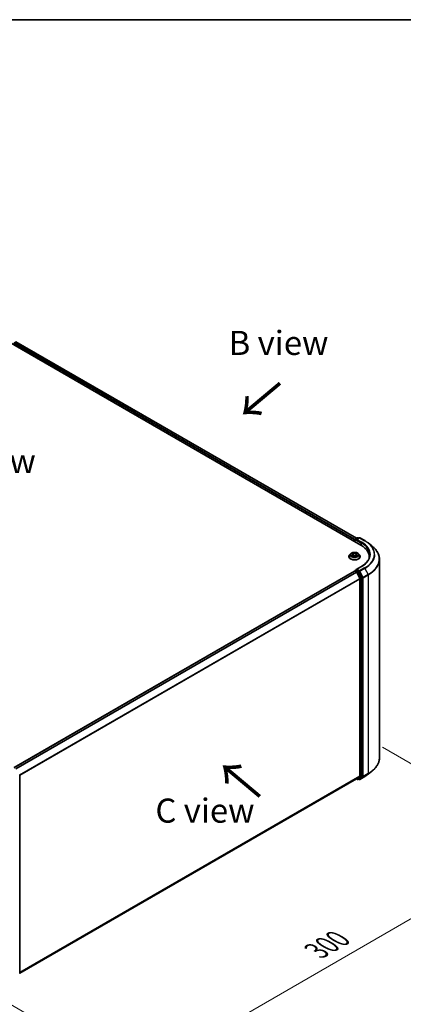
# Model space of a CAD drawing. Units: millimetres. Extents: x 0 to 7153, y 0 to 1546.
# Drawn here: x 49 to 76, y 119 to 187 of the extents above; entities that cross this region are included whole.
import ezdxf

# ---------------------------------------------------------------- set-up
doc = ezdxf.new("R2010")
doc.units = ezdxf.units.MM
doc.header["$LTSCALE"] = 0.666667
doc.layers.get('Defpoints').update_dxf_attribs({"lineweight": 25})
for name, color, linetype, lineweight in [('Border (ISO)', 7, 'Continuous', 35), ('Dimension (ISO)', 7, 'Continuous', 18), ('Symbol (ISO)', 7, 'Continuous', 18), ('Visible (ISO)', 7, 'Continuous', 35), ('Visible Narrow (ISO)', 7, 'Continuous', 25)]:
    doc.layers.add(name, color=color, linetype=linetype, lineweight=lineweight)
doc.styles.add('Note Text (TK)', font='MS PGothic.ttf')
doc.dimstyles.new('Default - Method 1b (TK)', dxfattribs={"dimscale": 0.666667, "dimtxt": 2.5, "dimasz": 2.5, "dimexe": 1, "dimexo": 1.5, "dimgap": 1, "dimtad": 1, "dimtoh": 1, "dimrnd": 1e-08, "dimdsep": 46, "dimtxsty": 'Note Text (TK)', "dimcen": 0.09, "dimdle": 5, "dimclrd": 100, "dimclre": 100, "dimclrt": 7, "dimadec": 1, "dimazin": 1, "dimtfac": 1, "dimtmove": 0, "dimatfit": 3, "dimfxl": 1, "dimtolj": 1, "dimlwd": -1, "dimlwe": -1, "dimarcsym": 0})

# ---------------------------------------------------------------- blocks, each defined once
blk = doc.blocks.new('図面枠 tk図枠')
at = {"layer": 'Border (ISO)'}
blk.add_line((14.5, 289), (405.5, 289), dxfattribs=at)
blk = doc.blocks.new('*D17')
at = {"layer": 'Defpoints', "color": 0}
for p in [(73.368, 137.551), (45.084, 121.221), (57.34, 114.145)]:
    blk.add_point(p, dxfattribs=at)
at = {"layer": 'Dimension (ISO)', "color": 100}
for p, q in [((74.368, 136.974), (86.291, 130.09)), ((84.181, 129.642), (58.784, 114.979)), ((46.084, 120.644), (58.007, 113.76))]:
    blk.add_line(p, q, dxfattribs=at)
for points in [[(84.042, 129.882), (84.32, 129.401), (85.624, 130.475)], [(58.645, 115.219), (58.922, 114.738), (57.34, 114.145)]]:
    blk.add_solid(points, dxfattribs=at)
at = {"layer": 'Dimension (ISO)', "color": 7, "insert": (69.785, 122.885), "char_height": 1.66667, "attachment_point": 4, "rotation": 30, "style": 'Note Text (TK)'}
blk.add_mtext('\\A1;{\\Q-30.000;\\W0.816;\\H0.816x;300}', dxfattribs=at)

msp = doc.modelspace()

# ---------------------------------------------------------------- linework, layer by layer
at = {"layer": 'Visible (ISO)'}
for p, q in [((48.3552, 165.1181), (72.8683, 150.9655)), ((72.5627, 151.4449), (49.0031, 165.0471)), ((72.4251, 151.3302), (72.4251, 151.2213)), ((72.4417, 151.2117), (72.4417, 151.3519)), ((72.4617, 151.3866), (72.6181, 151.4769)), ((72.7502, 151.4769), (72.536, 151.3533)), ((72.6581, 151.4769), (72.7041, 151.4503)), ((72.7902, 151.4769), (73.139, 151.2755)), ((73.3772, 151.1147), (73.6294, 150.9151)), ((72.0385, 150.1762), (72.0385, 150.1806)), ((72.1517, 150.3677), (72.0856, 150.2939)), ((72.2165, 150.3758), (72.2732, 150.3419)), ((72.2836, 150.1737), (72.3428, 150.2066)), ((72.3082, 150.2953), (72.3191, 150.1935)), ((72.5075, 150.2066), (72.5666, 150.1737)), ((72.5421, 150.2953), (72.5311, 150.1935)), ((72.577, 150.3419), (72.6338, 150.3758)), ((72.6338, 150.3758), (72.6338, 150.3759)), ((72.6986, 150.3677), (72.7647, 150.2939)), ((72.8118, 150.1762), (72.8118, 150.1806)), ((73.4423, 150.0707), (73.4423, 150.1653)), ((74.149, 136.2422), (74.149, 149.9902)), ((72.4617, 149.2093), (72.5289, 149.2481)), ((72.9048, 149.4977), (72.536, 149.2848)), ((72.7041, 149.1551), (72.5477, 149.2454)), ((48.8737, 135.569), (72.4334, 149.1712)), ((72.4417, 149.1746), (72.4417, 149.173)), ((72.4534, 149.1692), (72.5533, 149.1115)), ((72.575, 149.0872), (72.7957, 148.654)), ((72.9371, 148.716), (72.7258, 149.1308)), ((72.8023, 148.6293), (72.8023, 134.9903)), ((72.9437, 134.9828), (72.9437, 148.6913)), ((49.2626, 135.0286), (49.2626, 121.3201)), ((72.7957, 134.9732), (72.575, 134.7948)), ((72.7258, 134.7948), (72.9371, 134.9657)), ((72.7902, 134.7555), (73.139, 134.9569)), ((73.3772, 135.1177), (73.6294, 135.3173)), ((49.2626, 121.3352), (72.5733, 134.7936)), ((72.5627, 134.7875), (72.6181, 134.7556)), ((72.6581, 134.7556), (72.7241, 134.7937)), ((72.7502, 134.7555), (72.7041, 134.7821))]:
    msp.add_line(p, q, dxfattribs=at)
for centre, start, end in [((72.4817, 151.3519), 120, 180), ((72.6381, 151.4422), 60, 120), ((72.7702, 151.4423), 60, 120), ((72.4817, 149.1746), 120, 180), ((49.2226, 135.0286), 0, 26.995508), ((72.6381, 134.7902), 240, 300), ((72.7702, 134.7901), 240, 300)]:
    msp.add_arc(centre, 0.04, start, end, dxfattribs=at)
for centre, major_axis, start_param, end_param in [((72.4534, 151.3465), (-0.02, -0.0346), 4.0083564, 5.4977871), ((72.576, 151.3302), (-0.0566, 0), 4.712389, 6.2831853), ((72.5477, 151.3138), (-0.02, 0.0346), 0.7853982, 2.3561945), ((71.4823, 150.1653), (1.96, 0), 6.1711605, 7.0685835), ((71.4823, 149.9476), (2, 0), 0.1529658, 0.2006295), ((72.576, 149.2617), (-0.0566, 0), 4.712389, 6.2831853), ((72.5477, 149.278), (-0.02, -0.0346), 5.4977871, 6.1236372), ((72.4534, 149.1365), (-0.02, 0.0346), 5.4977871, 6.2831853), ((72.5533, 149.0788), (0.02, -0.0346), 1.4801364, 2.3561945), ((72.7041, 149.1224), (0.02, -0.0346), 1.4801364, 2.3561945), ((72.774, 148.6457), (0.02, -0.0346), 0.7853982, 1.4801364), ((72.9154, 148.7076), (0.02, -0.0346), 0.7853982, 1.4801364), ((72.774, 135.0066), (0.02, -0.0346), 0.0906599, 0.7853982), ((72.9154, 134.9991), (0.02, -0.0346), 0.0906599, 0.7853982), ((72.5533, 134.8283), (0.02, -0.0346), 0, 0.0906599), ((72.7041, 134.8283), (0.02, -0.0346), 0, 0.0906599)]:
    msp.add_ellipse(centre, major_axis=major_axis, ratio=0.5773503, start_param=start_param, end_param=end_param, dxfattribs=at)
for points, knots in [([(73.139, 151.2755), (73.1562, 151.2655), (73.1732, 151.2554), (73.2067, 151.2349), (73.2231, 151.2245), (73.2555, 151.2033), (73.2714, 151.1926), (73.3026, 151.1708), (73.3179, 151.1598), (73.348, 151.1375), (73.3628, 151.1262), (73.3772, 151.1147)], [3.14159265, 3.14159265, 3.14159265, 3.14159265, 3.17264484, 3.17264484, 3.20369702, 3.20369702, 3.2347492, 3.2347492, 3.26580139, 3.26580139, 3.29685357, 3.29685357, 3.29685357, 3.29685357]), ([(74.149, 149.9902), (74.149, 150.0568), (74.1417, 150.1234), (74.1128, 150.2553), (74.0911, 150.3206), (74.0339, 150.4487), (73.9985, 150.5116), (73.9144, 150.6337), (73.8658, 150.6931), (73.7565, 150.8075), (73.6957, 150.8626), (73.6294, 150.9151)], [2.35619449, 2.35619449, 2.35619449, 2.35619449, 2.48222194, 2.48222194, 2.60824939, 2.60824939, 2.73427684, 2.73427684, 2.86030429, 2.86030429, 2.98633174, 2.98633174, 2.98633174, 2.98633174]), ([(72.0856, 150.2939), (72.0796, 150.2873), (72.0741, 150.2804), (72.0643, 150.2663), (72.0599, 150.259), (72.0522, 150.244), (72.049, 150.2363), (72.0438, 150.2207), (72.0418, 150.2128), (72.0391, 150.1968), (72.0385, 150.1887), (72.0385, 150.1806)], [3.4494242, 3.4494242, 3.4494242, 3.4494242, 3.54493753, 3.54493753, 3.64045085, 3.64045085, 3.73596417, 3.73596417, 3.83147749, 3.83147749, 3.92699082, 3.92699082, 3.92699082, 3.92699082]), ([(72.0385, 150.1762), (72.0385, 150.1523), (72.0447, 150.1286), (72.0691, 150.083), (72.0877, 150.0613), (72.1355, 150.022), (72.1652, 150.0045), (72.2324, 149.976), (72.2699, 149.965), (72.3488, 149.9505), (72.3901, 149.9469), (72.4725, 149.9477), (72.5136, 149.952), (72.5915, 149.9679), (72.6283, 149.9796), (72.6941, 150.0094), (72.723, 150.0275), (72.7696, 150.0687), (72.7874, 150.0917), (72.8072, 150.1355), (72.8118, 150.1559), (72.8118, 150.1762)], [3.9269908, 3.9269908, 3.9269908, 3.9269908, 4.2267014, 4.2267014, 4.5391124, 4.5391124, 4.8636054, 4.8636054, 5.1893334, 5.1893334, 5.5140838, 5.5140838, 5.8384387, 5.8384387, 6.1632728, 6.1632728, 6.4890702, 6.4890702, 6.8129852, 6.8129852, 7.0685835, 7.0685835, 7.0685835, 7.0685835]), ([(72.6986, 150.3677), (72.6822, 150.386), (72.6614, 150.402), (72.6124, 150.4296), (72.5838, 150.4409), (72.5225, 150.4575), (72.4898, 150.4627), (72.4235, 150.4667), (72.3899, 150.4656), (72.325, 150.4569), (72.2936, 150.4494), (72.2359, 150.4286), (72.2096, 150.4153), (72.1739, 150.3897), (72.1619, 150.3792), (72.1517, 150.3677)], [1.2629648, 1.2629648, 1.2629648, 1.2629648, 1.5839777, 1.5839777, 1.9184063, 1.9184063, 2.2514838, 2.2514838, 2.5827972, 2.5827972, 2.9145331, 2.9145331, 3.2485111, 3.2485111, 3.4494242, 3.4494242, 3.4494242, 3.4494242]), ([(72.2295, 150.368), (72.2216, 150.3771), (72.2095, 150.3822), (72.1979, 150.3847), (72.1977, 150.3848), (72.1976, 150.3848)], [0.001902216, 0.001902216, 0.001902216, 0.001902216, 0.032055974, 0.032055974, 0.032394303, 0.032394303, 0.032394303, 0.032394303]), ([(72.1976, 150.3848), (72.1977, 150.3847), (72.1979, 150.3847), (72.199, 150.3842), (72.2001, 150.3838), (72.2012, 150.3834)], [-0.0323943032, -0.0323943032, -0.0323943032, -0.0323943032, -0.0320559737, -0.0320559737, -0.0289727583, -0.0289727583, -0.0289727583, -0.0289727583]), ([(72.1982, 150.2073), (72.1981, 150.2073), (72.198, 150.2072), (72.1979, 150.2072), (72.1977, 150.2071), (72.1976, 150.2071)], [-0.00023059908, -0.00023059908, -0.00023059908, -0.00023059908, 0, 0, 0.00033832945, 0.00033832945, 0.00033832945, 0.00033832945]), ([(72.1976, 150.2071), (72.1977, 150.2071), (72.1979, 150.2071), (72.1981, 150.2072), (72.1982, 150.2072), (72.1983, 150.2072)], [-0.00033832945, -0.00033832945, -0.00033832945, -0.00033832945, 0, 0, 0.00024151791, 0.00024151791, 0.00024151791, 0.00024151791]), ([(72.2422, 150.2022), (72.2446, 150.2002), (72.2473, 150.1982), (72.2529, 150.1942), (72.2559, 150.1922), (72.2622, 150.1882), (72.2656, 150.1863), (72.2727, 150.1825), (72.2764, 150.1806), (72.2825, 150.1777), (72.2848, 150.1767), (72.2872, 150.1757)], [4.53491661, 4.53491661, 4.53491661, 4.53491661, 4.60506204, 4.60506204, 4.67520747, 4.67520747, 4.7453529, 4.7453529, 4.81549833, 4.81549833, 4.85637589, 4.85637589, 4.85637589, 4.85637589]), ([(72.2716, 150.4269), (72.2716, 150.427), (72.2715, 150.427), (72.2714, 150.4272), (72.2713, 150.4272), (72.2712, 150.4273)], [-0.00023059908, -0.00023059908, -0.00023059908, -0.00023059908, 0, 0, 0.00033832945, 0.00033832945, 0.00033832945, 0.00033832945]), ([(72.2712, 150.4273), (72.2713, 150.4272), (72.2713, 150.4271), (72.2714, 150.427), (72.2715, 150.427), (72.2715, 150.4269)], [-0.00033832945, -0.00033832945, -0.00033832945, -0.00033832945, 0, 0, 0.00024151791, 0.00024151791, 0.00024151791, 0.00024151791]), ([(72.286, 150.175), (72.2795, 150.1754), (72.2756, 150.1713), (72.2713, 150.1647), (72.2713, 150.1647), (72.2712, 150.1646)], [0.002431037, 0.002431037, 0.002431037, 0.002431037, 0.032055974, 0.032055974, 0.032394303, 0.032394303, 0.032394303, 0.032394303]), ([(72.2712, 150.1646), (72.2713, 150.1646), (72.2714, 150.1647), (72.2722, 150.1654), (72.2729, 150.166), (72.2736, 150.1666)], [-0.0323943032, -0.0323943032, -0.0323943032, -0.0323943032, -0.0320559737, -0.0320559737, -0.0289727583, -0.0289727583, -0.0289727583, -0.0289727583]), ([(72.3082, 150.2953), (72.3078, 150.2989), (72.307, 150.3025), (72.3045, 150.3095), (72.3028, 150.3129), (72.2987, 150.3195), (72.2963, 150.3227), (72.2908, 150.3287), (72.2877, 150.3316), (72.2809, 150.337), (72.2772, 150.3395), (72.2732, 150.3419)], [0.84730152, 0.84730152, 0.84730152, 0.84730152, 0.98850982, 0.98850982, 1.12971813, 1.12971813, 1.27092643, 1.27092643, 1.41213473, 1.41213473, 1.55334303, 1.55334303, 1.55334303, 1.55334303]), ([(72.5075, 150.2066), (72.4986, 150.2116), (72.4885, 150.2157), (72.4667, 150.222), (72.4551, 150.2241), (72.4312, 150.2262), (72.419, 150.2262), (72.3952, 150.2241), (72.3835, 150.222), (72.3618, 150.2157), (72.3517, 150.2116), (72.3428, 150.2066)], [1.5882496, 1.5882496, 1.5882496, 1.5882496, 1.8954276, 1.8954276, 2.2026055, 2.2026055, 2.5097835, 2.5097835, 2.8169614, 2.8169614, 3.1241394, 3.1241394, 3.1241394, 3.1241394]), ([(72.577, 150.3419), (72.5731, 150.3395), (72.5694, 150.337), (72.5626, 150.3316), (72.5595, 150.3287), (72.554, 150.3227), (72.5515, 150.3195), (72.5475, 150.3129), (72.5458, 150.3095), (72.5433, 150.3025), (72.5425, 150.2989), (72.5421, 150.2953)], [3.15904595, 3.15904595, 3.15904595, 3.15904595, 3.30025425, 3.30025425, 3.44146255, 3.44146255, 3.58267086, 3.58267086, 3.72387916, 3.72387916, 3.86508746, 3.86508746, 3.86508746, 3.86508746]), ([(72.5626, 150.399), (72.5701, 150.4093), (72.5744, 150.42), (72.5789, 150.4271), (72.579, 150.4272), (72.579, 150.4273)], [0, 0, 0, 0, 0.032055974, 0.032055974, 0.032394303, 0.032394303, 0.032394303, 0.032394303]), ([(72.5631, 150.1757), (72.5655, 150.1767), (72.5678, 150.1777), (72.5739, 150.1806), (72.5776, 150.1825), (72.5847, 150.1863), (72.5881, 150.1882), (72.5944, 150.1922), (72.5974, 150.1942), (72.603, 150.1982), (72.6056, 150.2002), (72.608, 150.2022)], [6.13919839, 6.13919839, 6.13919839, 6.13919839, 6.18007596, 6.18007596, 6.25022139, 6.25022139, 6.32036682, 6.32036682, 6.39051225, 6.39051225, 6.46065768, 6.46065768, 6.46065768, 6.46065768]), ([(72.579, 150.4273), (72.5789, 150.4272), (72.5789, 150.4272), (72.5781, 150.4265), (72.5774, 150.4258), (72.5767, 150.4252)], [-0.0323943032, -0.0323943032, -0.0323943032, -0.0323943032, -0.0320559737, -0.0320559737, -0.0289727583, -0.0289727583, -0.0289727583, -0.0289727583]), ([(72.5786, 150.1649), (72.5787, 150.1649), (72.5787, 150.1648), (72.5789, 150.1647), (72.5789, 150.1646), (72.579, 150.1646)], [-0.00023059908, -0.00023059908, -0.00023059908, -0.00023059908, 0, 0, 0.00033832945, 0.00033832945, 0.00033832945, 0.00033832945]), ([(72.579, 150.1646), (72.579, 150.1647), (72.5789, 150.1647), (72.5788, 150.1649), (72.5788, 150.1649), (72.5788, 150.165)], [-0.00033832945, -0.00033832945, -0.00033832945, -0.00033832945, 0, 0, 0.00024151791, 0.00024151791, 0.00024151791, 0.00024151791]), ([(72.6193, 150.2075), (72.6271, 150.209), (72.6401, 150.2097), (72.6524, 150.2071), (72.6525, 150.2071), (72.6526, 150.2071)], [0, 0, 0, 0, 0.032055974, 0.032055974, 0.032394303, 0.032394303, 0.032394303, 0.032394303]), ([(72.6526, 150.2071), (72.6525, 150.2071), (72.6524, 150.2072), (72.6512, 150.2076), (72.6502, 150.208), (72.6491, 150.2084)], [-0.0323943032, -0.0323943032, -0.0323943032, -0.0323943032, -0.0320559737, -0.0320559737, -0.0289727583, -0.0289727583, -0.0289727583, -0.0289727583]), ([(72.6526, 150.3848), (72.6525, 150.3848), (72.6524, 150.3847), (72.6522, 150.3847), (72.6521, 150.3847), (72.652, 150.3846)], [-0.00033832945, -0.00033832945, -0.00033832945, -0.00033832945, 0, 0, 0.00024151791, 0.00024151791, 0.00024151791, 0.00024151791]), ([(72.6521, 150.3846), (72.6521, 150.3846), (72.6522, 150.3846), (72.6524, 150.3847), (72.6525, 150.3847), (72.6526, 150.3848)], [-0.00023059908, -0.00023059908, -0.00023059908, -0.00023059908, 0, 0, 0.00033832945, 0.00033832945, 0.00033832945, 0.00033832945]), ([(72.8118, 150.1806), (72.8118, 150.1887), (72.8111, 150.1968), (72.8085, 150.2128), (72.8065, 150.2207), (72.8013, 150.2363), (72.798, 150.244), (72.7904, 150.259), (72.786, 150.2663), (72.7761, 150.2804), (72.7707, 150.2873), (72.7647, 150.2939)], [0.78539816, 0.78539816, 0.78539816, 0.78539816, 0.88091149, 0.88091149, 0.97642481, 0.97642481, 1.07193813, 1.07193813, 1.16745145, 1.16745145, 1.26296478, 1.26296478, 1.26296478, 1.26296478]), ([(73.4823, 150.2959), (73.4823, 150.2379), (73.4744, 150.1798), (73.4428, 150.0647), (73.4191, 150.0076), (73.3561, 149.8956), (73.3168, 149.8407), (73.2232, 149.7347), (73.1689, 149.6835), (73.0467, 149.5864), (72.9788, 149.5404), (72.9048, 149.4977)], [3.92699082, 3.92699082, 3.92699082, 3.92699082, 4.08407045, 4.08407045, 4.24115008, 4.24115008, 4.39822972, 4.39822972, 4.55530935, 4.55530935, 4.71238898, 4.71238898, 4.71238898, 4.71238898]), ([(72.5289, 149.2481), (72.5307, 149.2491), (72.5335, 149.2496), (72.5403, 149.2488), (72.5441, 149.2474), (72.5477, 149.2454)], [0.038953354, 0.038953354, 0.038953354, 0.038953354, 0.050334548, 0.050334548, 0.061715743, 0.061715743, 0.061715743, 0.061715743]), ([(74.149, 136.2422), (74.149, 136.1756), (74.1417, 136.109), (74.1128, 135.9771), (74.0911, 135.9118), (74.0339, 135.7837), (73.9985, 135.7209), (73.9144, 135.5987), (73.8658, 135.5393), (73.7565, 135.4249), (73.6957, 135.3698), (73.6294, 135.3173)], [3.92699082, 3.92699082, 3.92699082, 3.92699082, 4.05301827, 4.05301827, 4.17904572, 4.17904572, 4.30507316, 4.30507316, 4.43110061, 4.43110061, 4.55712806, 4.55712806, 4.55712806, 4.55712806]), ([(73.139, 134.9569), (73.1562, 134.9669), (73.1732, 134.977), (73.2067, 134.9975), (73.2231, 135.008), (73.2555, 135.0291), (73.2714, 135.0398), (73.3026, 135.0616), (73.3179, 135.0726), (73.348, 135.0949), (73.3628, 135.1062), (73.3772, 135.1177)], [1.57079633, 1.57079633, 1.57079633, 1.57079633, 1.60184851, 1.60184851, 1.63290069, 1.63290069, 1.66395288, 1.66395288, 1.69500506, 1.69500506, 1.72605724, 1.72605724, 1.72605724, 1.72605724])]:
    msp.add_open_spline(points, degree=3, knots=knots, dxfattribs=at)
for points in [[(72.2012, 150.3834), (72.2064, 150.3813), (72.2116, 150.3788), (72.2165, 150.3758)], [(72.2736, 150.1666), (72.2769, 150.1693), (72.2802, 150.1718), (72.2836, 150.1737)], [(72.5767, 150.4252), (72.5701, 150.419), (72.5634, 150.4114), (72.5559, 150.4041)], [(72.6491, 150.2084), (72.639, 150.2119), (72.6287, 150.214), (72.6211, 150.2155)]]:
    msp.add_open_spline(points, degree=3, dxfattribs=at)
at = {"layer": 'Visible Narrow (ISO)'}
for p, q in [((72.4251, 151.3302), (48.8549, 164.9384)), ((72.4527, 151.3795), (48.8832, 164.9874)), ((72.551, 151.4381), (48.9831, 165.0451)), ((72.4534, 151.3356), (72.5477, 151.2812)), ((72.4534, 151.205), (72.4534, 151.3356)), ((72.4817, 151.3846), (72.6381, 151.4749)), ((72.536, 151.3533), (72.4817, 151.3846)), ((72.5194, 151.3302), (72.8965, 151.1124)), ((72.576, 151.3628), (72.7702, 151.4749)), ((72.9248, 151.1614), (72.576, 151.3628)), ((72.6381, 151.4749), (72.6924, 151.4435)), ((72.7702, 151.4749), (73.119, 151.2735)), ((72.8965, 151.1124), (72.8965, 150.9488)), ((72.1976, 150.3848), (72.2698, 150.3416)), ((72.2698, 150.2503), (72.1976, 150.2071)), ((72.2292, 150.2155), (72.2746, 150.2426)), ((72.2533, 150.194), (72.2485, 150.2016)), ((72.346, 150.3856), (72.2712, 150.4273)), ((72.2712, 150.1646), (72.346, 150.2063)), ((72.2746, 150.2426), (72.2793, 150.1792)), ((72.2797, 150.1737), (72.2797, 150.1737)), ((72.2799, 150.1714), (72.2799, 150.1714)), ((72.2944, 150.4041), (72.3414, 150.3779)), ((72.3347, 150.2835), (72.3108, 150.3696)), ((72.3414, 150.3779), (72.3347, 150.2835)), ((72.579, 150.4273), (72.5042, 150.3856)), ((72.5042, 150.2063), (72.579, 150.1646)), ((72.5089, 150.3779), (72.5559, 150.4041)), ((72.5089, 150.3779), (72.5156, 150.2835)), ((72.5395, 150.3696), (72.5156, 150.2835)), ((72.5704, 150.1714), (72.5704, 150.1714)), ((72.5706, 150.1737), (72.5706, 150.1737)), ((72.5757, 150.2426), (72.571, 150.1792)), ((72.5757, 150.2426), (72.6211, 150.2155)), ((72.5804, 150.3416), (72.6526, 150.3848)), ((72.6526, 150.2071), (72.5804, 150.2503)), ((72.6017, 150.2016), (72.597, 150.194)), ((72.4817, 149.2073), (72.5477, 149.2454)), ((72.576, 149.2944), (72.9248, 149.4958)), ((72.7702, 149.1823), (72.576, 149.2944)), ((73.119, 149.3837), (72.7702, 149.1823)), ((72.7919, 149.158), (73.1407, 149.3594)), ((73.1407, 149.3594), (73.3614, 148.9262)), ((48.8855, 135.5622), (72.4534, 149.1692)), ((48.9854, 135.5045), (72.5533, 149.1115)), ((49.0173, 135.4861), (72.575, 149.0872)), ((49.2512, 135.0606), (72.7957, 148.654)), ((49.2615, 135.0381), (72.8023, 148.6293)), ((72.6381, 149.117), (72.4817, 149.2073)), ((72.5744, 149.0884), (72.6098, 149.068)), ((72.6098, 149.068), (72.8211, 148.6532)), ((72.7041, 149.1551), (72.6381, 149.117)), ((72.6598, 149.0927), (72.7258, 149.1308)), ((72.8711, 148.6779), (72.6598, 149.0927)), ((72.7041, 149.1551), (72.7419, 149.1333)), ((72.7419, 149.1333), (72.9625, 148.7001)), ((73.0125, 148.7248), (72.7919, 149.158)), ((72.8211, 148.6532), (72.8211, 134.9447)), ((72.9371, 148.716), (72.8711, 148.6779)), ((72.8777, 148.6532), (72.9437, 148.6913)), ((72.8777, 134.9447), (72.8777, 148.6532)), ((72.9625, 148.7001), (72.9625, 134.9522)), ((73.3614, 148.9262), (73.0125, 148.7248)), ((73.0191, 148.7001), (73.3679, 148.9015)), ((73.0191, 134.9522), (73.0191, 148.7001)), ((73.3679, 148.9015), (73.3679, 135.1536)), ((49.2626, 121.3997), (72.8023, 134.9903)), ((49.2626, 121.3863), (72.7957, 134.9732)), ((72.8211, 134.9447), (72.6098, 134.7739)), ((72.9625, 134.9522), (72.7419, 134.7738)), ((73.1407, 134.9581), (72.7919, 134.7567)), ((72.7919, 134.7567), (73.0125, 134.9351)), ((72.8711, 134.9275), (72.9371, 134.9657)), ((72.9437, 134.9828), (72.8777, 134.9447)), ((73.0125, 134.9351), (73.3614, 135.1365)), ((73.3679, 135.1536), (73.0191, 134.9522)), ((73.1407, 134.9581), (73.3614, 135.1365)), ((49.2626, 121.3354), (72.575, 134.7948)), ((72.6098, 134.7739), (72.5744, 134.7943)), ((72.6598, 134.7567), (72.8711, 134.9275)), ((72.7258, 134.7948), (72.6598, 134.7567)), ((72.7419, 134.7738), (72.7158, 134.7889))]:
    msp.add_line(p, q, dxfattribs=at)
for centre, major_axis, ratio, start_param, end_param in [((72.4817, 151.3519), (-0.04, 0), 0.5773503, 0, 0.7853982), ((72.4817, 151.3519), (0.02, 0.0346), 0.5773503, 0.7853982, 2.3561945), ((72.4817, 151.3519), (-0.02, 0.0346), 0.5773503, 5.4977871, 6.2831853), ((72.6381, 151.4422), (-0.02, 0.0346), 0.5773503, 5.4977871, 6.2831853), ((72.6381, 151.4422), (0.02, 0.0346), 0.5773503, 0, 0.7853982), ((72.7702, 151.4423), (-0.02, 0.0346), 0.5773503, 5.4977871, 6.2831853), ((72.7702, 151.4423), (0.02, 0.0346), 0.5773503, 0, 0.7853982), ((72.9248, 151.1288), (0.02, 0.0346), 0.5773503, 0.7853982, 2.3561945), ((71.4823, 150.2959), (2, 0), 0.5773503, 0, 0.7853982), ((71.4823, 150.3286), (2.04, 0), 0.5773503, 5.4977871, 7.0685835), ((73.119, 151.2409), (0.02, 0.0346), 0.5773503, 0, 0.7853982), ((71.4823, 150.3286), (2.3146, 0), 0.5773503, 5.4977871, 7.0685835), ((71.4823, 150.3168), (2.3453, 0), 0.5773503, 5.4977871, 6.9133226), ((71.4823, 150.0111), (2.6574, 0), 0.5773503, 5.4977871, 6.9133226), ((72.4251, 150.1925), (-0.3824, 0), 0.5773503, 5.8056187, 9.9023446), ((72.4251, 150.1806), (-0.3867, 0), 0.5773503, 0, 3.1415927), ((72.4251, 150.1762), (0.3867, 0), 0.5773503, 3.1415927, 6.2831853), ((72.4251, 150.286), (-0.3079, 0), 0.5773503, 5.8056187, 9.9023446), ((72.4251, 150.2959), (-0.2747, 0), 0.5773503, 5.3071026, 5.6884717), ((72.4251, 150.2959), (0.2747, 0), 0.5773503, 3.7363063, 4.1176753), ((72.234, 150.2133), (-0.00128, -0.00654), 0.7797536, 4.5269049, 5.922087), ((72.2136, 150.1636), (-0.021, -0.0502), 0.7122196, 2.6720097, 3.2872655), ((72.2533, 150.1994), (-0.00567, -0.00351), 0.7297361, 5.1634453, 5.7754826), ((72.4251, 150.2657), (0.215, 0), 0.5773503, 2.1762943, 2.4206222), ((72.2698, 150.3362), (0.00342, 0.00572), 0.5873385, 0, 0.7942785), ((72.1879, 150.2959), (0.1139, 0), 0.5773503, 5.5152404, 7.0511302), ((72.2698, 150.2448), (0.00342, -0.00572), 0.5873385, 0.8637843, 2.3473142), ((72.1879, 150.291), (0.1205, 0), 0.5773503, 5.5152404, 6.3450887), ((72.2898, 150.4018), (-0.00544, -0.00385), 0.1849737, 1.043317, 2.4384992), ((72.2722, 150.3741), (0.0282, -0.0564), 0.5476269, 1.2270205, 1.8422764), ((72.3062, 150.3673), (-0.00642, -0.00178), 0.2229178, 3.8515805, 5.2070037), ((72.3301, 150.2812), (-0.00642, -0.00178), 0.2228845, 3.8515738, 5.2026198), ((72.346, 150.3802), (-0.00325, -0.00582), 0.5671862, 3.9184152, 5.401945), ((72.4251, 150.4279), (0.1205, 0), 0.5773503, 3.9444441, 5.4803339), ((72.346, 150.2008), (-0.00325, 0.00582), 0.5671862, 5.5063628, 6.2831853), ((72.4251, 150.4329), (-0.1139, 0), 0.5773503, 0.8028515, 2.3387412), ((72.4251, 150.159), (0.1139, 0), 0.5773503, 0.8028515, 2.3387412), ((72.5042, 150.3802), (0.00325, -0.00582), 0.5671862, 0.8812403, 2.3647701), ((72.5042, 150.2008), (0.00325, 0.00582), 0.5671862, 0, 0.7768225), ((72.5202, 150.2812), (-0.00642, 0.00178), 0.2228845, 4.2221582, 5.5732041), ((72.6624, 150.2959), (-0.1139, 0), 0.5773503, 5.5152404, 7.0511302), ((72.5781, 150.3741), (-0.0282, -0.0564), 0.5476269, 4.4409089, 5.0561648), ((72.5441, 150.3673), (-0.00642, 0.00178), 0.2229178, 4.2177743, 5.5731974), ((72.6624, 150.291), (-0.1205, 0), 0.5773503, 6.221282, 7.0511302), ((72.4251, 150.2657), (0.215, 0), 0.5773503, 0.7209705, 0.9652983), ((72.5605, 150.4018), (-0.00544, 0.00385), 0.1849737, 0.7030935, 2.0982756), ((72.5804, 150.2448), (-0.00342, -0.00572), 0.5873385, 3.9358711, 5.419401), ((72.5804, 150.3362), (-0.00342, 0.00572), 0.5873385, 5.4889069, 6.2831853), ((72.4251, 150.2959), (-0.2747, 0), 0.5773503, 3.7363063, 4.1176753), ((72.4251, 150.2959), (0.2747, 0), 0.5773503, 5.3071026, 5.6884717), ((72.6367, 150.1636), (0.021, -0.0502), 0.7122196, 2.9959198, 3.6111756), ((72.597, 150.1994), (-0.00567, 0.00351), 0.7297361, 3.6492954, 4.2613326), ((72.6163, 150.2133), (0.00128, -0.00654), 0.7797536, 0.3610983, 1.7562804), ((71.4823, 149.9902), (2.6667, 0), 0.5773503, 5.4977871, 6.2831853), ((72.9248, 149.4631), (-0.02, 0.0346), 0.5773503, 5.4977871, 6.2831853), ((73.119, 149.351), (0.02, -0.0346), 0.5773503, 1.4801364, 2.3561945), ((72.4817, 149.1746), (-0.04, 0), 0.5773503, 0, 0.0701236), ((72.4817, 149.1746), (0.02, 0.0346), 0.5773503, 0.7853982, 2.061679), ((72.4817, 149.1746), (-0.02, 0.0346), 0.5773503, 5.4977871, 6.2831853), ((72.6381, 149.0843), (0.02, 0.0346), 0.5773503, 0.7853982, 2.3561945), ((72.6381, 149.0843), (-0.0356, -0.0182), 0.0739221, 0.617421, 2.1882173), ((72.6381, 149.0843), (-0.02, 0.0346), 0.5773503, 4.6217291, 5.4977871), ((72.7702, 149.1496), (0.02, 0.0346), 0.5773503, 0.7853982, 2.3561945), ((72.7702, 149.1496), (-0.0356, -0.0182), 0.0739221, 0.617421, 2.1882173), ((72.7702, 149.1496), (-0.02, 0.0346), 0.5773503, 4.6217291, 5.4977871), ((72.8494, 148.6695), (0.0356, 0.0182), 0.0739221, 3.7590136, 5.32981), ((72.8494, 148.6695), (-0.04, 0), 0.5773503, 0.7853982, 2.3561945), ((72.8494, 148.6695), (-0.02, 0.0346), 0.5773503, 3.9269908, 4.6217291), ((72.9908, 148.7164), (0.0356, 0.0182), 0.0739221, 3.7590136, 5.32981), ((72.9908, 148.7164), (-0.04, 0), 0.5773503, 0.7853982, 2.3561945), ((72.9908, 148.7164), (-0.02, 0.0346), 0.5773503, 3.9269908, 4.6217291), ((73.3397, 148.9178), (-0.02, 0.0346), 0.5773503, 3.9269908, 4.6217291), ((71.4823, 136.2422), (2.6667, 0), 0.5773503, 5.4977871, 6.2831853), ((49.2226, 135.0286), (0.04, 0), 0.5773503, 5.4977871, 6.2831853), ((72.8494, 134.961), (0.04, 0), 0.5773503, 3.9269908, 5.4977871), ((72.8494, 134.961), (0.0251, -0.0311), 0.8131434, 4.585045, 6.1558413), ((72.8494, 134.961), (0.02, -0.0346), 0.5773503, 0.0906599, 0.7853982), ((72.9908, 134.9685), (0.04, 0), 0.5773503, 3.9269908, 5.4977871), ((72.9908, 134.9685), (0.0251, -0.0311), 0.8131434, 4.585045, 6.1558413), ((72.9908, 134.9685), (0.02, -0.0346), 0.5773503, 0.0906599, 0.7853982), ((73.119, 134.9916), (0.02, -0.0346), 0.5773503, 0, 0.0906599), ((71.4823, 135.9156), (-2.3453, 0), 0.5773503, 2.3561945, 2.5114554), ((71.4823, 136.2213), (2.6574, 0), 0.5773503, 5.4977871, 5.6530481), ((73.3397, 135.1699), (0.02, -0.0346), 0.5773503, 0.0906599, 0.7853982), ((72.6381, 134.7902), (-0.02, -0.0346), 0.5773503, 5.4977871, 6.2831853), ((72.6381, 134.7902), (0.0251, -0.0311), 0.8131434, 4.585045, 6.1558413), ((72.6381, 134.7902), (0.02, -0.0346), 0.5773503, 0, 0.0906599), ((72.7702, 134.7901), (-0.02, -0.0346), 0.5773503, 5.4977871, 6.2831853), ((72.7702, 134.7901), (0.0251, -0.0311), 0.8131434, 4.585045, 6.1558413), ((72.7702, 134.7901), (0.02, -0.0346), 0.5773503, 0, 0.0906599)]:
    msp.add_ellipse(centre, major_axis=major_axis, ratio=ratio, start_param=start_param, end_param=end_param, dxfattribs=at)
msp.add_ellipse((72.4251, 150.2959), major_axis=(0.2855, 0), ratio=0.5773503, dxfattribs=at)
for points in [[(72.2292, 150.2155), (72.2208, 150.2139), (72.2093, 150.2114), (72.1982, 150.2073)], [(72.1983, 150.2072), (72.2104, 150.2097), (72.2232, 150.209), (72.231, 150.2075)], [(72.231, 150.2075), (72.2351, 150.2067), (72.2389, 150.2049), (72.2422, 150.2022)], [(72.2715, 150.4269), (72.276, 150.4198), (72.2802, 150.4093), (72.2877, 150.399)], [(72.2944, 150.4041), (72.2861, 150.4121), (72.2789, 150.4205), (72.2716, 150.4269)], [(72.2877, 150.399), (72.2944, 150.3896), (72.2997, 150.3787), (72.3028, 150.3677)], [(72.3028, 150.3677), (72.3108, 150.339), (72.3187, 150.3103), (72.3267, 150.2816)], [(72.3267, 150.2816), (72.3334, 150.2574), (72.3412, 150.2336), (72.3506, 150.2106)], [(72.3569, 150.2134), (72.3482, 150.2362), (72.341, 150.2596), (72.3347, 150.2835)], [(72.5156, 150.2835), (72.5093, 150.2596), (72.502, 150.2362), (72.4933, 150.2134)], [(72.4997, 150.2106), (72.509, 150.2336), (72.5169, 150.2574), (72.5236, 150.2816)], [(72.5236, 150.2816), (72.5315, 150.3103), (72.5395, 150.339), (72.5475, 150.3677)], [(72.5475, 150.3677), (72.5505, 150.3787), (72.5558, 150.3896), (72.5626, 150.399)], [(72.5788, 150.165), (72.5746, 150.1713), (72.5707, 150.1754), (72.5643, 150.175)], [(72.5666, 150.1737), (72.5707, 150.1714), (72.5747, 150.1684), (72.5786, 150.1649)], [(72.608, 150.2022), (72.6113, 150.2049), (72.6151, 150.2067), (72.6193, 150.2075)], [(72.652, 150.3846), (72.6406, 150.3821), (72.6286, 150.377), (72.6207, 150.368)], [(72.6338, 150.3759), (72.6396, 150.3793), (72.6459, 150.3822), (72.6521, 150.3846)]]:
    msp.add_open_spline(points, degree=3, dxfattribs=at)

# ---------------------------------------------------------------- block references
at = {"xscale": 0.6666666666666666, "yscale": 0.6666666666666666, "zscale": 0.6666666666666666}
msp.add_blockref('図面枠 tk図枠', (-9.6667, -5.3333), dxfattribs=at)

# ---------------------------------------------------------------- texts
at = {"layer": 'Symbol (ISO)', "color": 7, "char_height": 1.666667, "attachment_point": 5, "line_spacing_factor": 1.5, "style": 'Note Text (TK)'}
for s, insert in [('\\fＭＳ Ｐゴシック|b0|i0;B view', (67.1685, 164.9636)), ('\\fＭＳ Ｐゴシック|b0|i0;E view', (47.0054, 156.7875)), ('\\fＭＳ Ｐゴシック|b0|i0;C view', (62.0775, 132.5918))]:
    msp.add_mtext(s, dxfattribs=dict(at, insert=insert))
at = {"layer": 'Symbol (ISO)', "color": 7, "char_height": 2.666667, "attachment_point": 4, "line_spacing_factor": 1.5, "style": 'Note Text (TK)'}
for insert, rotation in [((67.349, 162.302), 220), ((66.0147, 133.5186), 140)]:
    msp.add_mtext('\\fＭＳ Ｐゴシック|b0|i0;{\\H2.6667;→}', dxfattribs=dict(at, insert=insert, rotation=rotation))

# ---------------------------------------------------------------- dimensions: what is measured, and where the dimension line sits
at = {"layer": 'Dimension (ISO)', "color": 100}
dim = msp.add_linear_dim(base=(57.3402, 114.1452), p1=(73.3679, 137.5514), p2=(45.0837, 121.2215), angle=30, text='{\\Q-30.000;\\W0.816;\\H0.816x;<>}', dimstyle='Default - Method 1b (TK)', override={"dimgap": 1, "dimtoh": 0, "dimdec": 2, "dimlfac": 9.185587, "dimtol": 0, "dimlim": 0, "dimtp": 0, "dimtm": 0, "dimtdec": 2, "dimtofl": 0, "dimatfit": 1}, dxfattribs=at)
dim.commit()
dim.dimension.update_dxf_attribs({"geometry": '*D17', "text_midpoint": (71.4823, 122.3101), "dimtype": 160})

doc.saveas('drawing.dxf')
